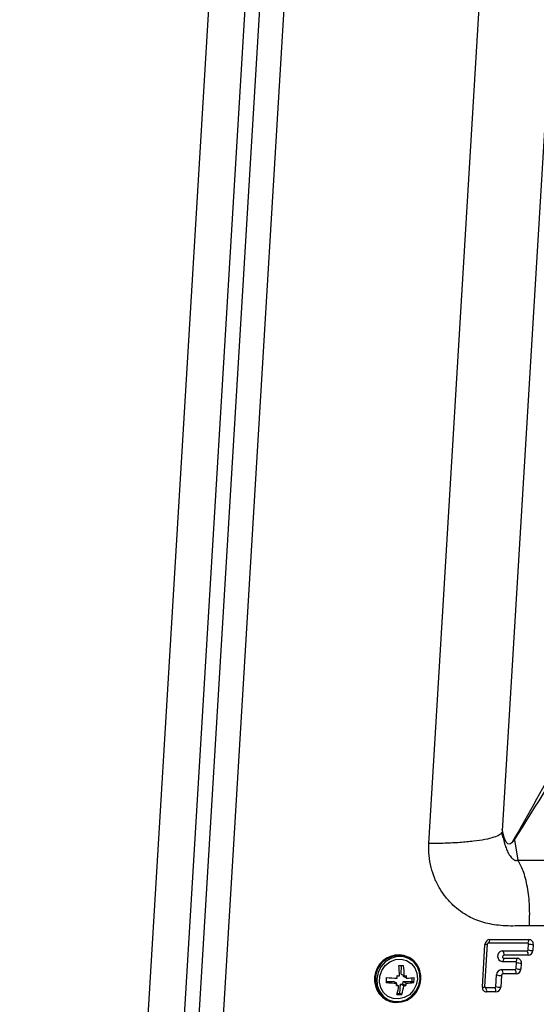
# Model space of a CAD drawing. Units: millimetres. Extents: x 0 to 6000, y 0 to 4155.
# Drawn here: x 2081 to 2183, y 1749 to 1943 of the extents above; entities that cross this region are included whole.
import ezdxf

# ---------------------------------------------------------------- set-up
doc = ezdxf.new("R2010")
doc.units = ezdxf.units.MM

msp = doc.modelspace()

# ---------------------------------------------------------------- linework, layer by layer
for p, q in [((2081.42, 1326.38), (2138.61, 2274.75)), ((2145.61, 2273.56), (2088.42, 1325.19)), ((2091.91, 1334.19), (2148.19, 2267.35)), ((2096.94, 1337.44), (2152.91, 2265.45)), ((2176.72, 1783.53), (2195.53, 2095.4)), ((2176.84, 1782.17), (2176.58, 1783.17)), ((2179.08, 1781.74), (2179.71, 1777.77)), ((2172.72, 1752.71), (2173.23, 1761.15)), ((2173.22, 1752.79), (2173.72, 1761.24)), ((2173.94, 1761.48), (2181.67, 1761.48)), ((2174.19, 1762.1), (2181.92, 1762.1)), ((2181.73, 1761.32), (2181.81, 1761.28)), ((2181.74, 1760.08), (2181.81, 1761.28)), ((2182.77, 1761.15), (2182.7, 1759.95)), ((2176.79, 1759.87), (2181.53, 1759.87)), ((2181.74, 1759), (2177, 1759)), ((2158.27, 1758.57), (2158.1, 1758.65)), ((2176.16, 1757.94), (2176.25, 1757.9)), ((2176.71, 1757.79), (2179.32, 1757.79)), ((2176.96, 1758.41), (2179.57, 1758.41)), ((2179.37, 1757.64), (2179.46, 1757.59)), ((2179.38, 1756.39), (2179.46, 1757.59)), ((2180.41, 1757.46), (2180.34, 1756.26)), ((2156.69, 1755.3), (2156.79, 1756.98)), ((2156.69, 1755.3), (2157.32, 1754.97)), ((2175.38, 1752.84), (2175.52, 1755.14)), ((2176.57, 1756.18), (2179.17, 1756.18)), ((2179.38, 1755.31), (2176.78, 1755.31)), ((2153.77, 1753.82), (2155.19, 1753.82)), ((2155.82, 1753.49), (2155.19, 1753.82)), ((2155.8, 1753.24), (2156.26, 1753)), ((2156.46, 1751.45), (2156.57, 1753.33)), ((2156.57, 1753.33), (2157.04, 1753.33)), ((2157.2, 1753), (2156.57, 1753.33)), ((2157.04, 1753.33), (2157.07, 1753.82)), ((2157.65, 1753.01), (2157.04, 1753.33)), ((2157.07, 1753.82), (2158.86, 1753.82)), ((2157.07, 1753.82), (2157.7, 1753.49)), ((2157.13, 1754.8), (2157.15, 1755.06)), ((2157.76, 1754.48), (2157.13, 1754.8)), ((2158.86, 1753.82), (2158.9, 1754.57)), ((2159.21, 1753.64), (2158.86, 1753.82)), ((2176.48, 1755.01), (2176.34, 1752.71)), ((2155.93, 1751.45), (2156.46, 1751.45)), ((2156.81, 1751.27), (2156.46, 1751.45)), ((2173.28, 1752.67), (2173.36, 1752.63)), ((2173.36, 1752.63), (2175.17, 1752.63)), ((2175.37, 1751.76), (2173.57, 1751.76)), ((2153.75, 1750.21), (2153.92, 1750.12))]:
    msp.add_line(p, q)
at = {"flags": 128}
for points in [[(2173.23, 1761.15), (2173.36, 1761.15), (2173.48, 1761.16), (2173.58, 1761.17), (2173.65, 1761.19), (2173.7, 1761.21), (2173.72, 1761.23), (2173.72, 1761.23)], [(2173.94, 1761.48), (2173.95, 1761.48), (2174, 1761.5), (2174.04, 1761.54), (2174.09, 1761.62), (2174.12, 1761.71), (2174.16, 1761.83), (2174.18, 1761.96), (2174.19, 1762.1)], [(2181.67, 1761.48), (2181.68, 1761.48), (2181.73, 1761.5), (2181.77, 1761.54), (2181.82, 1761.62), (2181.86, 1761.71), (2181.89, 1761.83), (2181.91, 1761.96), (2181.92, 1762.1)], [(2181.67, 1761.48), (2181.7, 1761.48), (2181.71, 1761.47)], [(2177, 1759), (2176.89, 1758.98), (2176.79, 1758.91), (2176.73, 1758.82), (2176.7, 1758.7), (2176.71, 1758.59), (2176.77, 1758.5), (2176.86, 1758.43), (2176.96, 1758.41)], [(2160.44, 1754.31), (2160.34, 1755.57), (2159.9, 1756.73), (2159.17, 1757.7), (2158.18, 1758.39), (2157.04, 1758.75), (2155.82, 1758.75), (2154.63, 1758.39), (2153.57, 1757.7), (2152.71, 1756.73), (2152.13, 1755.57), (2151.89, 1754.31), (2151.98, 1753.05), (2152.42, 1751.89), (2153.16, 1750.92), (2154.14, 1750.23), (2155.29, 1749.88), (2156.5, 1749.88), (2157.69, 1750.23), (2158.76, 1750.92), (2159.61, 1751.89), (2160.19, 1753.05), (2160.44, 1754.31)], [(2159.92, 1754.31), (2159.68, 1753.15), (2159.13, 1752.09), (2158.32, 1751.23), (2157.31, 1750.64), (2156.21, 1750.38), (2155.09, 1750.47), (2154.08, 1750.9), (2153.24, 1751.63), (2152.67, 1752.6), (2152.41, 1753.72), (2152.48, 1754.9), (2152.88, 1756.02), (2153.57, 1756.99), (2154.49, 1757.72), (2155.56, 1758.15), (2156.68, 1758.24), (2157.76, 1757.98), (2158.69, 1757.39), (2159.4, 1756.53), (2159.82, 1755.47), (2159.92, 1754.31)], [(2176.26, 1757.9), (2176.6, 1757.8), (2176.71, 1757.79)], [(2176.71, 1757.79), (2176.72, 1757.79), (2176.77, 1757.81), (2176.81, 1757.85), (2176.86, 1757.92), (2176.9, 1758.02), (2176.93, 1758.14), (2176.95, 1758.27), (2176.96, 1758.41)], [(2179.32, 1757.79), (2179.32, 1757.79), (2179.37, 1757.81), (2179.42, 1757.85), (2179.46, 1757.92), (2179.5, 1758.02), (2179.53, 1758.14), (2179.56, 1758.27), (2179.57, 1758.41)], [(2179.32, 1757.79), (2179.34, 1757.79), (2179.36, 1757.77)], [(2172.72, 1752.71), (2172.85, 1752.71), (2172.97, 1752.72), (2173.07, 1752.73), (2173.14, 1752.75), (2173.19, 1752.77), (2173.21, 1752.79), (2173.22, 1752.79)]]:
    msp.add_lwpolyline(points, dxfattribs=at)
for centre, radius, start, end in [((2174.23, 1761.1), 0.997, 91.895, 177.2805), ((2173.97, 1761.24), 0.244, 96.885, 180.5937), ((2181.53, 1761.34), 0.198, 355.2261, 61.6607), ((2181.62, 1761.3), 0.198, 355.2411, 60.7102), ((2182.67, 1763.97), 2.82, 252.3871, 272.1198), ((2181.91, 1761.23), 0.866, 354.4704, 89.1155), ((2156.18, 1754.3), 4.76, 66.225, 239.2287), ((2176.8, 1758.81), 1.06, 90.6412, 238.8509), ((2175.93, 1759.2), 1.09, 349.2728, 37.6629), ((2181.52, 1760.09), 0.217, 271.895, 357.2805), ((2180.67, 1759.2), 1.09, 349.2728, 37.6629), ((2182.6, 1762.76), 2.82, 252.3871, 272.1198), ((2181.71, 1759.99), 0.993, 271.895, 357.2805), ((2156.35, 1754.21), 4.76, 66.225, 239.2287), ((2156.2, 1754.72), 4.37, 355.1383, 61.7484), ((2179.18, 1757.65), 0.194, 355.2261, 61.6607), ((2179.26, 1757.61), 0.194, 355.2418, 60.672), ((2180.31, 1760.28), 2.82, 252.3871, 272.1198), ((2179.56, 1757.55), 0.862, 354.4704, 89.1155), ((2156.68, 1777.6), 20.62, 268.6941, 271.3059), ((2143.05, 1754.88), 13.33, 0.3901, 9.0888), ((2143.99, 1754.88), 13.33, 0.3901, 9.0888), ((2176.6, 1755.09), 1.09, 91.895, 177.2805), ((2176.37, 1757.83), 2.82, 252.3871, 272.1198), ((2176.79, 1755), 0.31, 91.895, 177.2805), ((2175.71, 1755.51), 1.09, 349.2728, 37.6629), ((2179.16, 1756.4), 0.222, 271.895, 357.2805), ((2178.31, 1755.51), 1.09, 349.2728, 37.6629), ((2180.24, 1759.08), 2.82, 252.3871, 272.1198), ((2179.35, 1756.31), 0.997, 271.895, 357.2805), ((2142.43, 1754.81), 11.39, 354.0669, 359.0308), ((2156.88, 1783.43), 29.96, 264.0225, 267.9831), ((2156.94, 1784.42), 29.96, 264.0225, 267.9831), ((2155.84, 1754.43), 4.72, 245.9534, 358.9448), ((2143.49, 1754.69), 12.39, 352.2367, 354.4672), ((2141.58, 1754.83), 14.31, 358.5826, 0.6088), ((2156.9, 1783.25), 28.29, 267.9419, 268.9469), ((2156.93, 1775.22), 20.26, 271.1109, 272.3665), ((2145.37, 1754.69), 12.39, 352.2367, 354.4672), ((2157.35, 1765.08), 11.6, 271.7374, 279.2145), ((2143.46, 1754.83), 14.31, 358.5826, 0.6088), ((2157.41, 1766.07), 11.6, 271.7374, 279.2145), ((2147.88, 1754.81), 11.39, 354.0669, 359.0308), ((2156.78, 1781.28), 28.29, 267.9419, 268.9469), ((2147.39, 1754.11), 8.94, 341.5022, 352.8686), ((2156.34, 1771.88), 20.62, 268.6941, 271.3059), ((2148.33, 1754.11), 8.94, 341.5022, 352.8686), ((2156.81, 1773.25), 20.26, 271.1109, 272.3665), ((2173.58, 1752.63), 0.866, 174.4704, 269.1155), ((2173.35, 1752.77), 0.139, 170.1325, 236.188), ((2173.36, 1752.81), 0.186, 241.8057, 270.1609), ((2172.5, 1751.96), 1.09, 349.2728, 37.6629), ((2175.16, 1752.85), 0.222, 271.895, 357.2805), ((2174.3, 1751.96), 1.09, 349.2728, 37.6629), ((2175.34, 1752.76), 0.997, 271.895, 357.2805), ((2176.23, 1755.53), 2.82, 252.3871, 272.1198)]:
    msp.add_arc(centre, radius, start, end)
for centre, major_axis, ratio, start_param, end_param in [((2178.67, 1789.82), (0.7, 8.84), 0.25177, 2.332227, 3.430222), ((2173.57, 1753.16), (0.302, 0.49), 0.328166, 2.444153, 3.166876)]:
    msp.add_ellipse(centre, major_axis=major_axis, ratio=ratio, start_param=start_param, end_param=end_param)
for points, knots in [([(2162.17, 1781.03), (2165.68, 1839.25), (2171.95, 1943.21), (2178.22, 2047.16), (2180.98, 2092.91)], [0, 0, 0, 0, 0.56, 1, 1, 1, 1]), ([(2200.34, 1819.71), (2196.29, 1812.54), (2189.05, 1799.74), (2181.81, 1786.93), (2178.63, 1781.3)], [0, 0, 0, 0, 0.56, 1, 1, 1, 1]), ([(2179.08, 1781.74), (2183.37, 1788.62), (2191.02, 1800.9), (2198.67, 1813.19), (2202.04, 1818.59)], [0, 0, 0, 0, 0.56, 1, 1, 1, 1]), ([(2176.53, 1783.17), (2176.41, 1783.03), (2176.15, 1782.7), (2175.04, 1782.24), (2173.31, 1781.81), (2171.04, 1781.46), (2168.35, 1781.21), (2165.38, 1781.06), (2163.22, 1781.04), (2162.17, 1781.03)], [0, 0, 0, 0, 0.110528, 0.260389, 0.412394, 0.564399, 0.71426, 0.860011, 1, 1, 1, 1]), ([(2176.65, 1783.53), (2176.68, 1783.45), (2176.72, 1783.33), (2176.58, 1783.21), (2176.53, 1783.17)], [0, 0, 0, 0, 0.618803, 1, 1, 1, 1]), ([(2182.01, 1764.81), (2181.39, 1764.81), (2180.15, 1764.8), (2178.26, 1764.74), (2176.41, 1764.84), (2174.64, 1765.06), (2173, 1765.43), (2171.46, 1765.96), (2169.92, 1766.68), (2168.38, 1767.64), (2166.86, 1768.9), (2165.48, 1770.4), (2164.26, 1772.16), (2163.27, 1774.14), (2162.56, 1776.33), (2162.13, 1778.64), (2162.16, 1780.24), (2162.17, 1781.03)], [0, 0, 0, 0, 0.063058, 0.126397, 0.192676, 0.251981, 0.309285, 0.365087, 0.41993, 0.485519, 0.551802, 0.623159, 0.694014, 0.769308, 0.844687, 0.923175, 1, 1, 1, 1]), ([(2176.86, 1782.18), (2176.89, 1782), (2176.99, 1781.38), (2177.26, 1780.51), (2177.65, 1779.49), (2178.03, 1778.77), (2178.43, 1778.26), (2178.7, 1778), (2178.93, 1777.83), (2179.12, 1777.75), (2179.25, 1777.71), (2179.37, 1777.7), (2179.54, 1777.7), (2179.64, 1777.74), (2179.71, 1777.77)], [0, 0, 0, 0, 0.105201, 0.352105, 0.524771, 0.714694, 0.78527, 0.840871, 0.883838, 0.902111, 0.919402, 0.936848, 0.955556, 1, 1, 1, 1]), ([(2178.63, 1781.3), (2178.64, 1781.31), (2178.69, 1781.36), (2178.79, 1781.45), (2178.93, 1781.59), (2179.02, 1781.68), (2179.08, 1781.73), (2179.08, 1781.74)], [0, 0, 0, 0, 0.076109, 0.380568, 0.677631, 0.974869, 1, 1, 1, 1]), ([(2182.01, 1764.81), (2182.05, 1766.08), (2182.12, 1768.7), (2181.67, 1772.53), (2180.86, 1775.79), (2180.08, 1777.12), (2179.71, 1777.77)], [0, 0, 0, 0, 0.243185, 0.5, 0.756815, 1, 1, 1, 1]), ([(2179.71, 1777.77), (2235.95, 1777.77), (2336.39, 1777.77), (2436.83, 1777.77), (2481.03, 1777.77)], [0, 0, 0, 0, 0.56, 1, 1, 1, 1]), ([(2483.33, 1764.81), (2427.09, 1764.81), (2326.65, 1764.81), (2226.21, 1764.81), (2182.01, 1764.81)], [0, 0, 0, 0, 0.56, 1, 1, 1, 1])]:
    msp.add_open_spline(points, degree=3, knots=knots)
msp.add_open_spline([(2176.79, 1782.56), (2176.86, 1782.18)], degree=1)

doc.saveas('drawing.dxf')
